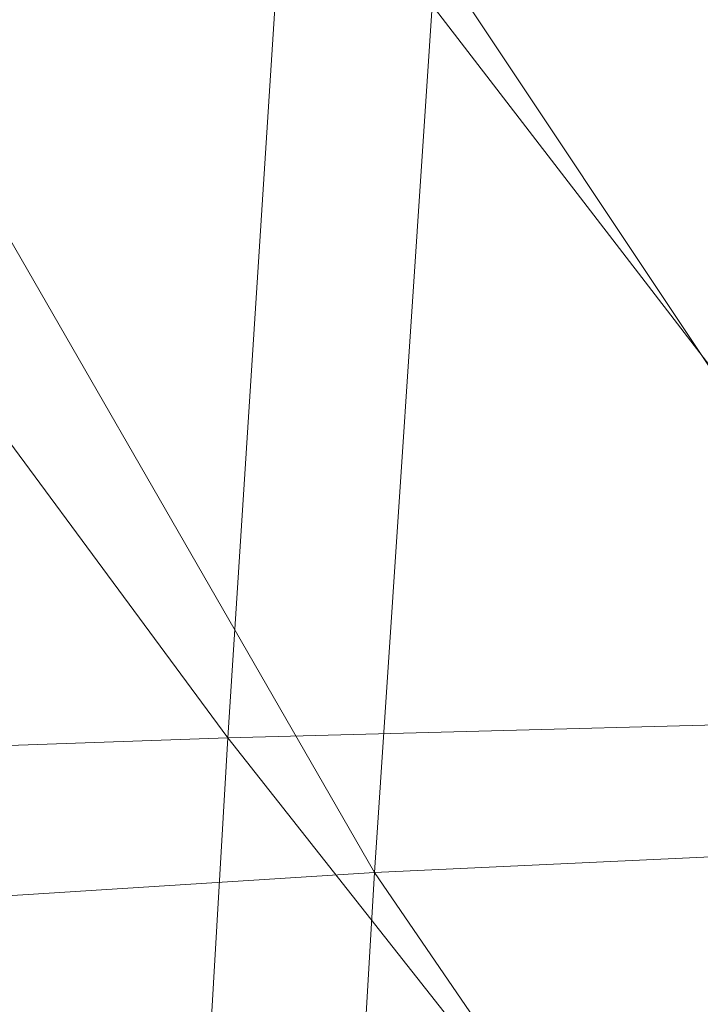
# Model space of a CAD drawing. Units: inches. Extents: x 0 to 204, y 0 to 264.
# Drawn here: x 90 to 90, y 162 to 163 of the extents above; entities that cross this region are included whole.
import ezdxf

# ---------------------------------------------------------------- set-up
doc = ezdxf.new("R2010")
doc.units = ezdxf.units.IN
doc.header["$MEASUREMENT"] = 0
doc.layers.get('0').update_dxf_attribs({"color": 10})

# ---------------------------------------------------------------- blocks, each defined once
blk = doc.blocks.new('CIAO-6U-3D')
at = {"lineweight": 9}
mesh = blk.add_polyface(dxfattribs=at)
corners = [(-7.66093, -0.36296, 23.58385), (-7.30699, -0.93419, 23.78051), (-7.71123, -0.94812, 23.62029), (-7.26037, -0.35315, 23.74382), (-6.84755, -0.92365, 23.87952), (-6.33679, -0.33949, 23.87918), (-5.89438, -0.90604, 23.90494), (-6.37493, -0.91472, 23.91197), (-6.80519, -0.34627, 23.84399), (-7.75543, -1.5421, 23.6548), (-7.34826, -1.52165, 23.81304), (-7.38497, -2.1074, 23.84006), (-6.8852, -1.50536, 23.90921), (-6.91896, -2.08536, 23.93269), (-5.43941, -1.47202, 23.91192), (-5.92546, -1.48216, 23.93216), (-5.46536, -2.04637, 23.93626), (-5.95419, -2.05668, 23.95606), (-6.40924, -1.49274, 23.94007), (-6.44046, -2.06906, 23.9631), (-6.75393, -1.01125, 22.21095), (-7.06854, -0.45242, 22.21016), (-7.11585, -1.02912, 22.239), (-7.37811, -0.4668, 22.23413), (-7.42897, -1.04642, 22.26358), (-7.63781, -0.47803, 22.25267), (-7.69163, -1.06084, 22.28271), (-5.86408, -0.40711, 22.12438), (-6.34514, -0.99511, 22.18141), (-5.89947, -0.98036, 22.15162), (-6.71051, -0.43678, 22.1827), (-7.47312, -1.63726, 22.29301), (-7.51121, -2.22809, 22.32196), (-7.73792, -1.65808, 22.31277), (-7.19364, -2.19734, 22.29609), (-7.1574, -1.61363, 22.26775), (-6.79253, -1.59054, 22.23906), (-6.82662, -2.16841, 22.26681), (-5.96085, -2.12855, 22.20562), (-5.93167, -1.55529, 22.17875), (-6.38061, -1.57133, 22.209), (-6.41235, -2.14587, 22.23625), (-5.45664, -1.54173, 22.1494), (-5.4278, -0.9667, 22.12263)]
mesh.append_faces([[corners[k] for k in face] for face in [(0, 1, 2), (3, 4, 1), (5, 6, 7), (8, 7, 4), (9, 10, 11), (10, 12, 13), (1, 4, 12), (1, 12, 10), (2, 1, 10), (2, 10, 9), (6, 14, 15), (15, 14, 16), (15, 16, 17), (18, 15, 17), (18, 17, 19), (7, 6, 15), (7, 15, 18), (4, 7, 18), (4, 18, 12), (12, 18, 19), (20, 21, 22), (22, 23, 24), (24, 25, 26), (27, 28, 29), (28, 30, 20), (31, 24, 26), (32, 31, 33), (34, 35, 31), (35, 22, 24), (35, 24, 31), (36, 20, 22), (36, 22, 35), (37, 36, 35), (38, 39, 40), (41, 40, 36), (40, 28, 20), (40, 20, 36), (39, 29, 28), (39, 28, 40), (42, 39, 38), (43, 29, 39), (43, 39, 42)]])
mesh = blk.add_polyface(dxfattribs=at)
corners = [(-7.75543, -1.5421, 23.6548), (-7.38497, -2.1074, 23.84006), (-7.79465, -2.13445, 23.68531), (-7.34826, -1.52165, 23.81304), (-6.91896, -2.08536, 23.93269), (-8.29379, -1.59122, 23.20188), (-8.1081, -2.16579, 23.46791), (-8.33398, -2.195, 23.23094), (-8.06746, -1.56725, 23.43708), (-7.82999, -2.7147, 23.70972), (-8.14592, -2.74998, 23.49489), (-8.37306, -2.78243, 23.25865), (-6.94968, -2.65757, 23.94959), (-7.41791, -2.68332, 23.86018), (-7.44696, -3.24269, 23.872), (-6.8852, -1.50536, 23.90921), (-6.44046, -2.06906, 23.9631), (-6.49562, -3.19955, 23.99205), (-6.46931, -2.63921, 23.9807), (-5.98115, -2.62627, 23.97591), (-6.97725, -3.21706, 23.95944), (-7.54387, -2.80771, 22.35001), (-7.51121, -2.22809, 22.32196), (-7.77747, -2.25608, 22.3423), (-7.8111, -2.84114, 22.37081), (-7.99085, -2.27694, 22.35511), (-8.02512, -2.86661, 22.38398), (-7.73792, -1.65808, 22.31277), (-7.95028, -1.67288, 22.32508), (-7.19364, -2.19734, 22.29609), (-7.47312, -1.63726, 22.29301), (-6.82662, -2.16841, 22.26681), (-7.1574, -1.61363, 22.26775), (-7.22504, -2.77165, 22.32366), (-6.85652, -2.73859, 22.29393), (-6.41235, -2.14587, 22.23625), (-6.79253, -1.59054, 22.23906), (-6.44055, -2.71417, 22.26302), (-8.37663, -2.87865, 22.37748), (-8.29843, -2.88149, 22.38431), (-8.26385, -2.28752, 22.35503), (-8.34214, -2.28406, 22.34813), (-8.22263, -1.67753, 22.3245), (-8.14977, -2.28628, 22.35838), (-8.1087, -1.67841, 22.32802), (-8.1843, -2.87876, 22.3875)]
mesh.append_faces([[corners[k] for k in face] for face in [(0, 1, 2), (3, 4, 1), (5, 6, 7), (8, 2, 6), (6, 2, 9), (6, 9, 10), (6, 10, 11), (6, 11, 7), (1, 4, 12), (1, 12, 13), (2, 1, 13), (2, 13, 9), (14, 13, 12), (15, 16, 4), (17, 18, 19), (4, 16, 18), (4, 18, 12), (20, 12, 18), (21, 22, 23), (21, 23, 24), (24, 23, 25), (24, 25, 26), (22, 27, 23), (23, 28, 25), (29, 30, 22), (31, 32, 29), (33, 29, 22), (33, 22, 21), (34, 31, 29), (34, 29, 33), (35, 36, 31), (37, 35, 31), (37, 31, 34), (38, 39, 40), (41, 40, 42), (43, 44, 42), (43, 42, 40), (25, 44, 43), (39, 45, 43), (39, 43, 40), (26, 25, 43), (26, 43, 45)]])

msp = doc.modelspace()

# ---------------------------------------------------------------- linework, layer by layer
at = {"lineweight": 18, "invisible_edges": 15}
for points in [[(92.08573, 163.49275, 33.97603), (91.2593, 163.09207, 32.18108), (90.08368, 162.85722, 32.94607)], [(89.38193, 162.84919, 23.92681), (90.31914, 162.89413, 22.80773), (90.83987, 163.32744, 24.24916)], [(89.76658, 163.31664, 36.37588), (89.93685, 162.98796, 35.11601), (89.8814, 163.1334, 35.28028)], [(89.83872, 163.31452, 36.28081), (89.90011, 162.69514, 36.41391), (90.05462, 162.61341, 36.43148)], [(90.05146, 162.96905, 32.98277), (89.86026, 163.29684, 34.65693), (89.97251, 163.0224, 34.19255)], [(89.97251, 163.0224, 34.19255), (89.86026, 163.29684, 34.65693), (89.88271, 163.18741, 34.90899)], [(89.97682, 163.15795, 35.21966), (89.87605, 163.27707, 36.45862), (90.01647, 163.02718, 35.27413)], [(89.86493, 163.24209, 24.79046), (89.69467, 163.13216, 24.55068), (89.91475, 162.95846, 23.44649)], [(89.91475, 162.95846, 23.44649), (89.98525, 163.08471, 23.93629), (89.86493, 163.24209, 24.79046)], [(89.73921, 163.22137, 36.35519), (89.8814, 162.95088, 35.28028), (89.88271, 163.00489, 34.90899)], [(89.98525, 163.08471, 23.93629), (90.18353, 163.0302, 23.38551), (90.14534, 163.21109, 24.27876)], [(90.0749, 163.16909, 33.21283), (90.01996, 163.20109, 34.08965), (90.159, 162.99796, 32.64279)], [(90.01996, 163.20109, 34.08965), (90.07551, 163.0595, 33.89543), (90.159, 162.99796, 32.64279)], [(89.88271, 163.18741, 34.90899), (89.8814, 163.1334, 35.28028), (89.97251, 163.0224, 34.19255)], [(90.0749, 163.16909, 33.21283), (90.159, 162.99796, 32.64279), (90.14226, 163.12558, 32.16886)], [(89.97682, 163.15795, 35.21966), (90.075, 163.00224, 34.2711), (90.07551, 163.0595, 33.89543)], [(90.01647, 163.02718, 35.27413), (90.075, 163.00224, 34.2711), (89.97682, 163.15795, 35.21966)], [(89.75539, 162.9596, 34.0051), (89.67073, 163.12296, 35.32674), (89.83503, 163.14735, 34.94216)], [(89.91611, 163.01634, 34.54294), (89.86958, 163.04234, 34.90767), (89.92781, 163.14821, 35.06806)], [(89.83146, 162.98007, 32.28213), (89.60209, 163.0323, 33.49971), (89.75539, 163.14212, 34.0051)], [(89.75539, 163.14212, 34.0051), (90.00869, 163.10254, 32.97935), (89.83146, 162.98007, 32.28213)], [(89.82131, 163.14214, 36.41725), (89.97682, 162.84853, 35.21966), (89.93685, 162.98796, 35.11601)], [(89.77413, 162.84504, 23.10489), (89.69467, 163.13216, 24.55068), (89.57776, 162.93432, 23.83239)], [(89.69467, 163.13216, 24.55068), (89.77413, 162.84504, 23.10489), (89.91475, 162.95846, 23.44649)], [(89.76658, 163.13412, 36.37588), (89.93685, 162.80544, 35.11601), (89.8814, 162.95088, 35.28028)], [(89.8814, 163.1334, 35.28028), (89.93685, 162.98796, 35.11601), (90.01996, 162.89168, 34.08965)], [(89.8814, 163.1334, 35.28028), (90.01996, 162.89168, 34.08965), (89.97251, 163.0224, 34.19255)], [(89.75539, 162.9596, 34.0051), (89.54791, 163.02705, 34.95649), (89.67073, 163.12296, 35.32674)], [(90.05146, 162.78653, 32.98277), (89.86026, 163.11432, 34.65693), (89.97251, 162.83988, 34.19255)], [(89.97251, 162.83988, 34.19255), (89.86026, 163.11432, 34.65693), (89.88271, 163.00489, 34.90899)], [(89.22177, 162.50503, 35.00204), (90.82365, 162.79303, 34.04876), (90.40414, 163.11069, 36.43033)], [(90.00869, 163.10254, 32.97935), (89.97979, 162.9825, 31.74107), (89.83146, 162.98007, 32.28213)], [(89.77583, 163.09295, 36.32842), (89.81579, 163.04678, 35.47728), (89.84541, 162.93049, 35.48766)], [(89.98525, 163.08471, 23.93629), (89.91475, 162.95846, 23.44649), (90.09115, 162.93283, 23.0461)], [(90.18353, 163.0302, 23.38551), (89.98525, 163.08471, 23.93629), (90.09115, 162.93283, 23.0461)], [(89.92409, 163.07611, 28.97048), (89.77923, 163.04207, 29.14965), (89.78179, 162.98842, 28.14626)], [(89.88699, 162.99579, 27.40377), (89.92409, 163.07611, 28.97048), (89.78179, 162.98842, 28.14626)], [(89.92409, 163.07611, 28.97048), (89.88699, 162.99579, 27.40377), (90.00812, 163.03843, 27.56961)], [(89.84968, 162.99545, 34.94673), (89.83413, 163.0707, 35.24965), (89.86958, 163.04234, 34.90767)], [(89.83413, 163.0707, 35.24965), (89.84968, 162.99545, 34.94673), (89.83815, 163.00493, 35.17279)], [(90.15755, 163.04238, 34.2844), (90.11097, 163.07327, 35.14437), (90.17536, 162.95327, 34.7249)], [(89.63605, 163.0585, 29.96834), (89.65262, 162.98784, 28.91942), (89.77923, 163.04207, 29.14965)], [(90.19145, 162.86457, 32.84731), (90.07551, 163.0595, 33.89543), (90.075, 163.00224, 34.2711)], [(90.19145, 162.86457, 32.84731), (90.159, 162.99796, 32.64279), (90.07551, 163.0595, 33.89543)], [(89.81579, 163.04678, 35.47728), (89.9036, 162.81586, 34.67872), (89.84541, 162.93049, 35.48766)], [(89.78179, 162.98842, 28.14626), (89.77923, 163.04207, 29.14965), (89.65262, 162.98784, 28.91942)], [(89.71214, 162.84562, 35.67031), (89.91771, 162.88263, 35.54277), (89.73607, 163.04149, 36.5)], [(89.86958, 163.04234, 34.90767), (89.87906, 162.94758, 34.55744), (89.84968, 162.99545, 34.94673)], [(89.91611, 163.01634, 34.54294), (89.87906, 162.94758, 34.55744), (89.86958, 163.04234, 34.90767)], [(89.9725, 163.00755, 26.25), (90.00812, 163.03843, 27.56961), (89.88699, 162.99579, 27.40377)], [(89.65048, 162.90613, 32.08118), (89.60209, 163.0323, 33.49971), (89.83146, 162.98007, 32.28213)], [(89.54791, 163.02705, 34.95649), (89.75539, 162.9596, 34.0051), (89.60209, 162.84978, 33.49971)], [(89.91611, 163.01634, 34.54294), (89.99182, 163.02871, 34.1966), (89.91865, 162.94356, 34.2089)], [(89.91865, 162.94356, 34.2089), (89.99182, 163.02871, 34.1966), (89.9668, 162.91415, 33.78199)], [(90.11955, 163.028, 31.29548), (90.09191, 162.91276, 29.71316), (89.95449, 162.88388, 30.14133)], [(89.95449, 162.88388, 30.14133), (89.97979, 162.9825, 31.74107), (90.11955, 163.028, 31.29548)], [(90.075, 163.00224, 34.2711), (90.01647, 163.02718, 35.27413), (90.13349, 162.85921, 34.02711)], [(90.10542, 162.82474, 34.80739), (90.13349, 162.85921, 34.02711), (90.01647, 163.02718, 35.27413)], [(90.11955, 163.028, 31.29548), (90.05146, 162.96905, 32.98277), (90.14226, 162.81616, 32.16886)], [(90.26748, 162.87775, 22.46767), (90.18353, 163.0302, 23.38551), (90.09115, 162.93283, 23.0461)], [(90.11955, 163.028, 31.29548), (90.14226, 162.81616, 32.16886), (90.20065, 162.8392, 30.89004)], [(89.79727, 163.02432, 36.34317), (89.84541, 162.93049, 35.48766), (89.86026, 162.86937, 35.67887)], [(90.0749, 162.85967, 33.21283), (90.05146, 162.96905, 32.98277), (89.97251, 163.0224, 34.19255)], [(90.0749, 162.85967, 33.21283), (89.97251, 163.0224, 34.19255), (90.01996, 162.89168, 34.08965)], [(90.12636, 162.92491, 27.22242), (90.34675, 163.0246, 26.94751), (90.2696, 163.00947, 26.25)], [(89.87906, 162.94758, 34.55744), (89.91611, 163.01634, 34.54294), (89.91865, 162.94356, 34.2089)], [(89.9725, 163.00755, 26.25), (89.88699, 162.99579, 27.40377), (89.7668, 162.95362, 27.21739)], [(89.88271, 163.00489, 34.90899), (89.8814, 162.95088, 35.28028), (89.97251, 162.83988, 34.19255)], [(90.19145, 162.86457, 32.84731), (90.075, 163.00224, 34.2711), (90.13349, 162.85921, 34.02711)], [(89.78179, 162.98842, 28.14626), (89.7668, 162.95362, 27.21739), (89.88699, 162.99579, 27.40377)], [(89.84968, 162.99545, 34.94673), (89.87906, 162.94758, 34.55744), (89.86607, 162.95271, 34.79249)], [(90.07606, 162.89159, 28.18249), (90.30381, 162.99834, 27.93081), (90.12636, 162.92491, 27.22242)], [(89.66623, 162.94753, 28.03489), (89.78179, 162.98842, 28.14626), (89.65262, 162.98784, 28.91942)], [(89.66623, 162.94753, 28.03489), (89.7668, 162.95362, 27.21739), (89.78179, 162.98842, 28.14626)], [(89.93685, 162.98796, 35.11601), (89.97682, 162.84853, 35.21966), (90.07551, 162.75008, 33.89543)], [(89.93685, 162.98796, 35.11601), (90.07551, 162.75008, 33.89543), (90.01996, 162.89168, 34.08965)], [(89.97979, 162.9825, 31.74107), (89.88063, 162.91392, 31.19718), (89.83146, 162.98007, 32.28213)], [(89.88063, 162.91392, 31.19718), (89.97979, 162.9825, 31.74107), (89.95449, 162.88388, 30.14133)], [(89.59633, 162.69042, 35.10479), (89.71214, 162.84562, 35.67031), (89.54136, 162.98041, 36.5)], [(89.65048, 162.90613, 32.08118), (89.83146, 162.98007, 32.28213), (89.88063, 162.91392, 31.19718)], [(90.16199, 162.97571, 26.25), (89.99217, 162.88033, 27.30983), (90.12636, 162.92491, 27.22242)], [(90.05146, 162.96905, 32.98277), (90.0749, 162.85967, 33.21283), (90.14226, 162.81616, 32.16886)], [(89.97682, 162.84853, 35.21966), (89.87605, 162.96765, 36.45862), (90.01647, 162.71776, 35.27413)], [(89.83146, 162.79756, 32.28213), (89.60209, 162.84978, 33.49971), (89.75539, 162.9596, 34.0051)], [(89.75539, 162.9596, 34.0051), (90.00869, 162.92002, 32.97935), (89.83146, 162.79756, 32.28213)], [(89.77413, 162.84504, 23.10489), (89.96277, 162.7536, 22.31097), (89.91475, 162.95846, 23.44649)], [(89.82131, 162.95963, 36.41725), (89.97682, 162.66601, 35.21966), (89.93685, 162.80544, 35.11601)], [(89.96277, 162.7536, 22.31097), (90.09115, 162.93283, 23.0461), (89.91475, 162.95846, 23.44649)], [(89.54993, 162.90283, 26.96459), (89.76519, 162.94252, 26.25), (89.7668, 162.95362, 27.21739)], [(89.54993, 162.90283, 26.96459), (89.7668, 162.95362, 27.21739), (89.66623, 162.94753, 28.03489)], [(89.91357, 162.71702, 35.46969), (89.81871, 162.9557, 36.35792), (89.86026, 162.86937, 35.67887)], [(89.8814, 162.95088, 35.28028), (89.93685, 162.80544, 35.11601), (90.01996, 162.70916, 34.08965)], [(89.8814, 162.95088, 35.28028), (90.01996, 162.70916, 34.08965), (89.97251, 162.83988, 34.19255)], [(90.07606, 162.89159, 28.18249), (90.09191, 162.91276, 29.71316), (90.23041, 162.95345, 29.61161)], [(89.90493, 162.89117, 34.19206), (89.87906, 162.94758, 34.55744), (89.91865, 162.94356, 34.2089)], [(89.89955, 162.89008, 34.33639), (89.87906, 162.94758, 34.55744), (89.90493, 162.89117, 34.19206)], [(89.91865, 162.94356, 34.2089), (89.93767, 162.85544, 33.77617), (89.90493, 162.89117, 34.19206)], [(89.91865, 162.94356, 34.2089), (89.9668, 162.91415, 33.78199), (89.93767, 162.85544, 33.77617)], [(89.9036, 162.81586, 34.67872), (89.8772, 162.93199, 34.64089), (89.95366, 162.73052, 33.96163)], [(89.96277, 162.7536, 22.31097), (90.15214, 162.74165, 21.90525), (90.09115, 162.93283, 23.0461)], [(90.15214, 162.74165, 21.90525), (90.26748, 162.87775, 22.46767), (90.09115, 162.93283, 23.0461)], [(89.9036, 162.81586, 34.67872), (89.91137, 162.76798, 34.93728), (89.84541, 162.93049, 35.48766)], [(89.84541, 162.93049, 35.48766), (89.91137, 162.76798, 34.93728), (89.86026, 162.86937, 35.67887)], [(90.00869, 162.92002, 32.97935), (89.97979, 162.79999, 31.74107), (89.83146, 162.79756, 32.28213)], [(89.99217, 162.88033, 27.30983), (90.07606, 162.89159, 28.18249), (90.12636, 162.92491, 27.22242)], [(89.65048, 162.90613, 32.08118), (89.88063, 162.91392, 31.19718), (89.81582, 162.85028, 30.38297)], [(89.95449, 162.88388, 30.14133), (89.81582, 162.85028, 30.38297), (89.88063, 162.91392, 31.19718)], [(89.93767, 162.85544, 33.77617), (89.9668, 162.91415, 33.78199), (89.97855, 162.84128, 33.37313)], [(89.9668, 162.91415, 33.78199), (90.05306, 162.91438, 33.36291), (89.97855, 162.84128, 33.37313)], [(90.05306, 162.91438, 33.36291), (90.02427, 162.82339, 32.97655), (89.97855, 162.84128, 33.37313)], [(89.83981, 162.83537, 27.21046), (89.99217, 162.88033, 27.30983), (89.94677, 162.9082, 26.25)], [(90.09191, 162.91276, 29.71316), (89.99902, 162.87095, 29.12302), (89.95449, 162.88388, 30.14133)], [(89.99902, 162.87095, 29.12302), (90.09191, 162.91276, 29.71316), (90.07606, 162.89159, 28.18249)], [(89.81582, 162.85028, 30.38297), (89.67672, 162.82022, 30.67112), (89.65048, 162.90613, 32.08118)], [(89.48631, 162.48711, 21.58281), (90.85469, 162.76514, 21.27564), (90.31914, 162.89413, 22.80773)], [(89.93303, 162.82746, 33.88029), (89.90493, 162.89117, 34.19206), (89.93767, 162.85544, 33.77617)], [(89.99217, 162.88033, 27.30983), (89.93866, 162.84788, 28.28475), (90.07606, 162.89159, 28.18249)], [(89.93866, 162.84788, 28.28475), (89.99902, 162.87095, 29.12302), (90.07606, 162.89159, 28.18249)], [(90.0749, 162.85967, 33.21283), (90.01996, 162.89168, 34.08965), (90.159, 162.68854, 32.64279)], [(90.01996, 162.89168, 34.08965), (90.07551, 162.75008, 33.89543), (90.159, 162.68854, 32.64279)], [(89.91771, 162.88263, 35.54277), (89.71214, 162.84562, 35.67031), (89.86556, 162.6991, 34.72381)], [(89.81582, 162.85028, 30.38297), (89.95449, 162.88388, 30.14133), (89.85863, 162.8316, 29.38794)], [(89.95449, 162.88388, 30.14133), (89.99902, 162.87095, 29.12302), (89.85863, 162.8316, 29.38794)], [(90.00545, 162.7171, 34.58953), (89.91771, 162.88263, 35.54277), (89.86556, 162.6991, 34.72381)], [(90.10542, 162.82474, 34.80739), (89.91771, 162.88263, 35.54277), (90.00545, 162.7171, 34.58953)], [(89.83981, 162.83537, 27.21046), (89.93866, 162.84788, 28.28475), (89.99217, 162.88033, 27.30983)], [(89.93866, 162.84788, 28.28475), (89.85863, 162.8316, 29.38794), (89.99902, 162.87095, 29.12302)], [(89.95272, 162.65229, 34.77576), (89.91357, 162.71702, 35.46969), (89.86026, 162.86937, 35.67887)], [(89.86026, 162.86937, 35.67887), (89.91137, 162.76798, 34.93728), (89.95272, 162.65229, 34.77576)], [(90.24082, 162.67635, 33.06726), (90.19145, 162.86457, 32.84731), (90.13349, 162.85921, 34.02711)], [(90.0749, 162.85967, 33.21283), (90.159, 162.68854, 32.64279), (90.14226, 162.81616, 32.16886)], [(90.13349, 162.85921, 34.02711), (90.28005, 162.54692, 33.11478), (90.24082, 162.67635, 33.06726)], [(89.96652, 162.76483, 33.42419), (89.93767, 162.85544, 33.77617), (89.97855, 162.84128, 33.37313)], [(89.59633, 162.69042, 35.10479), (89.86556, 162.6991, 34.72381), (89.71214, 162.84562, 35.67031)], [(89.65048, 162.72361, 32.08118), (89.60209, 162.84978, 33.49971), (89.83146, 162.79756, 32.28213)], [(89.86372, 162.62173, 21.73117), (89.77413, 162.84504, 23.10489), (89.63252, 162.75973, 22.6408)], [(89.64732, 162.76582, 27.5698), (89.83981, 162.83537, 27.21046), (89.75601, 162.84836, 26.25)], [(89.81582, 162.85028, 30.38297), (89.72986, 162.78968, 29.31064), (89.67672, 162.82022, 30.67112)], [(89.72986, 162.78968, 29.31064), (89.81582, 162.85028, 30.38297), (89.85863, 162.8316, 29.38794)], [(89.86372, 162.62173, 21.73117), (89.96277, 162.7536, 22.31097), (89.77413, 162.84504, 23.10489)], [(89.93866, 162.84788, 28.28475), (89.83981, 162.83537, 27.21046), (89.8011, 162.80433, 28.39934)], [(89.93866, 162.84788, 28.28475), (89.8011, 162.80433, 28.39934), (89.85863, 162.8316, 29.38794)], [(90.11955, 162.84548, 31.29548), (90.09191, 162.73024, 29.71316), (89.95449, 162.70136, 30.14133)], [(89.95449, 162.70136, 30.14133), (89.97979, 162.79999, 31.74107), (90.11955, 162.84548, 31.29548)], [(89.97682, 162.84853, 35.21966), (90.075, 162.69283, 34.2711), (90.07551, 162.75008, 33.89543)], [(90.01647, 162.71776, 35.27413), (90.075, 162.69283, 34.2711), (89.97682, 162.84853, 35.21966)], [(90.11955, 162.84548, 31.29548), (90.05146, 162.78653, 32.98277), (90.14226, 162.63365, 32.16886)], [(90.11955, 162.84548, 31.29548), (90.14226, 162.63365, 32.16886), (90.20065, 162.65668, 30.89004)], [(89.99579, 162.76848, 32.98438), (89.96652, 162.76483, 33.42419), (89.97855, 162.84128, 33.37313)], [(90.0749, 162.67716, 33.21283), (90.05146, 162.78653, 32.98277), (89.97251, 162.83988, 34.19255)], [(90.0749, 162.67716, 33.21283), (89.97251, 162.83988, 34.19255), (90.01996, 162.70916, 34.08965)], [(90.02427, 162.82339, 32.97655), (89.99579, 162.76848, 32.98438), (89.97855, 162.84128, 33.37313)], [(90.12636, 162.74239, 27.22242), (90.34675, 162.84208, 26.94751), (90.2696, 162.82695, 26.25)], [(89.83981, 162.83537, 27.21046), (89.64732, 162.76582, 27.5698), (89.8011, 162.80433, 28.39934)], [(89.85863, 162.8316, 29.38794), (89.8011, 162.80433, 28.39934), (89.72986, 162.78968, 29.31064)], [(90.02427, 162.82339, 32.97655), (90.11429, 162.82971, 32.52742), (90.03617, 162.7611, 32.58657)], [(90.11429, 162.82971, 32.52742), (90.08492, 162.75451, 32.19834), (90.03617, 162.7611, 32.58657)], [(89.67672, 162.82022, 30.67112), (89.72986, 162.78968, 29.31064), (89.54632, 162.77361, 30.55491)], [(89.91357, 162.71702, 35.46969), (89.95546, 162.596, 35.33029), (89.85941, 162.82542, 36.38592)], [(90.02427, 162.82339, 32.97655), (90.03617, 162.7611, 32.58657), (89.99579, 162.76848, 32.98438)], [(90.10542, 162.82474, 34.80739), (90.00545, 162.7171, 34.58953), (90.13563, 162.5247, 33.26067)], [(90.02158, 162.81915, 30), (90.29241, 161.71565, 22.65763), (89.4836, 161.91904, 24.47031)], [(89.95366, 162.73052, 33.96163), (89.95652, 162.69118, 34.2505), (89.9036, 162.81586, 34.67872)], [(89.95652, 162.69118, 34.2505), (89.91137, 162.76798, 34.93728), (89.9036, 162.81586, 34.67872)], [(89.9386, 162.81719, 33.80449), (90.00348, 162.65458, 33.26168), (89.95366, 162.73052, 33.96163)], [(90.07606, 162.70907, 28.18249), (90.30381, 162.81582, 27.93081), (90.12636, 162.74239, 27.22242)], [(89.64732, 162.76582, 27.5698), (89.60837, 162.74787, 29.0848), (89.8011, 162.80433, 28.39934)], [(89.72986, 162.78968, 29.31064), (89.8011, 162.80433, 28.39934), (89.60837, 162.74787, 29.0848)], [(89.93685, 162.80544, 35.11601), (89.97682, 162.66601, 35.21966), (90.07551, 162.56757, 33.89543)], [(89.93685, 162.80544, 35.11601), (90.07551, 162.56757, 33.89543), (90.01996, 162.70916, 34.08965)], [(89.65048, 162.72361, 32.08118), (89.83146, 162.79756, 32.28213), (89.88063, 162.7314, 31.19718)], [(89.97979, 162.79999, 31.74107), (89.88063, 162.7314, 31.19718), (89.83146, 162.79756, 32.28213)], [(89.88063, 162.7314, 31.19718), (89.97979, 162.79999, 31.74107), (89.95449, 162.70136, 30.14133)], [(90.39502, 162.4134, 32.46676), (90.82365, 162.79303, 34.04876), (89.28086, 162.14507, 33.11712)], [(89.54632, 162.77361, 30.55491), (89.72986, 162.78968, 29.31064), (89.60837, 162.74787, 29.0848)], [(90.16199, 162.7932, 26.25), (89.99217, 162.69781, 27.30983), (90.12636, 162.74239, 27.22242)], [(89.97682, 162.66601, 35.21966), (89.87605, 162.78513, 36.45862), (90.01647, 162.53524, 35.27413)], [(90.05146, 162.78653, 32.98277), (90.0749, 162.67716, 33.21283), (90.14226, 162.63365, 32.16886)], [(90.07606, 162.70907, 28.18249), (90.09191, 162.73024, 29.71316), (90.23041, 162.77094, 29.61161)], [(90.08492, 162.75451, 32.19834), (90.17553, 162.7747, 31.69012), (90.1012, 162.68634, 31.69788)], [(90.17553, 162.7747, 31.69012), (90.14961, 162.68549, 31.30115), (90.1012, 162.68634, 31.69788)], [(89.48631, 162.48711, 21.58281), (90.57062, 162.48445, 19.83891), (90.85469, 162.76514, 21.27564)], [(89.95546, 162.596, 35.33029), (89.96026, 162.57179, 35.70278), (89.87867, 162.76377, 36.39916)], [(89.95652, 162.69118, 34.2505), (89.95272, 162.65229, 34.77576), (89.91137, 162.76798, 34.93728)], [(89.99579, 162.76848, 32.98438), (90.03617, 162.7611, 32.58657), (90.0307, 162.67454, 32.54807)], [(90.03617, 162.7611, 32.58657), (90.05815, 162.69465, 32.14568), (90.0307, 162.67454, 32.54807)], [(90.08492, 162.75451, 32.19834), (90.05815, 162.69465, 32.14568), (90.03617, 162.7611, 32.58657)], [(90.06134, 162.59156, 21.1574), (89.96277, 162.7536, 22.31097), (89.86372, 162.62173, 21.73117)], [(90.15214, 162.74165, 21.90525), (89.96277, 162.7536, 22.31097), (90.06134, 162.59156, 21.1574)], [(90.05815, 162.69465, 32.14568), (90.08492, 162.75451, 32.19834), (90.1012, 162.68634, 31.69788)], [(90.19145, 162.55516, 32.84731), (90.07551, 162.75008, 33.89543), (90.075, 162.69283, 34.2711)], [(90.19145, 162.55516, 32.84731), (90.159, 162.68854, 32.64279), (90.07551, 162.75008, 33.89543)], [(89.99217, 162.69781, 27.30983), (90.07606, 162.70907, 28.18249), (90.12636, 162.74239, 27.22242)], [(90.2567, 162.56988, 20.59549), (90.15214, 162.74165, 21.90525), (90.06134, 162.59156, 21.1574)], [(89.65048, 162.72361, 32.08118), (89.88063, 162.7314, 31.19718), (89.81582, 162.66776, 30.38297)], [(89.71214, 162.5362, 35.67031), (89.91771, 162.57321, 35.54277), (89.73607, 162.73208, 36.5)], [(89.95449, 162.70136, 30.14133), (89.81582, 162.66776, 30.38297), (89.88063, 162.7314, 31.19718)], [(90.00771, 162.6082, 33.53826), (89.95366, 162.73052, 33.96163), (90.00348, 162.65458, 33.26168)], [(90.00771, 162.6082, 33.53826), (89.95652, 162.69118, 34.2505), (89.95366, 162.73052, 33.96163)], [(90.09191, 162.73024, 29.71316), (89.99902, 162.68844, 29.12302), (89.95449, 162.70136, 30.14133)], [(89.99902, 162.68844, 29.12302), (90.09191, 162.73024, 29.71316), (90.07606, 162.70907, 28.18249)], [(89.81582, 162.66776, 30.38297), (89.67672, 162.6377, 30.67112), (89.65048, 162.72361, 32.08118)], [(89.83981, 162.65286, 27.21046), (89.99217, 162.69781, 27.30983), (89.94677, 162.72568, 26.25)], [(89.86556, 162.6991, 34.72381), (89.98316, 162.56858, 33.81187), (90.00545, 162.7171, 34.58953)], [(89.99262, 162.53931, 34.64039), (89.91357, 162.71702, 35.46969), (89.95272, 162.65229, 34.77576)], [(89.95546, 162.596, 35.33029), (89.91357, 162.71702, 35.46969), (89.99262, 162.53931, 34.64039)], [(89.98316, 162.56858, 33.81187), (90.13563, 162.5247, 33.26067), (90.00545, 162.7171, 34.58953)], [(90.075, 162.69283, 34.2711), (90.01647, 162.71776, 35.27413), (90.13349, 162.54979, 34.02711)], [(90.10542, 162.51533, 34.80739), (90.13349, 162.54979, 34.02711), (90.01647, 162.71776, 35.27413)], [(89.99217, 162.69781, 27.30983), (89.93866, 162.66536, 28.28475), (90.07606, 162.70907, 28.18249)], [(89.93866, 162.66536, 28.28475), (89.99902, 162.68844, 29.12302), (90.07606, 162.70907, 28.18249)], [(90.0749, 162.67716, 33.21283), (90.01996, 162.70916, 34.08965), (90.159, 162.50602, 32.64279)], [(90.01996, 162.70916, 34.08965), (90.07551, 162.56757, 33.89543), (90.159, 162.50602, 32.64279)], [(90.00348, 162.65458, 33.26168), (90, 162.7024, 32.9681), (90.0518, 162.59238, 32.57063)], [(89.86556, 162.6991, 34.72381), (89.59633, 162.69042, 35.10479), (89.75016, 162.46846, 33.65379)], [(89.89582, 162.46901, 33.38178), (89.86556, 162.6991, 34.72381), (89.75016, 162.46846, 33.65379)], [(89.81582, 162.66776, 30.38297), (89.95449, 162.70136, 30.14133), (89.85863, 162.64909, 29.38794)], [(89.83981, 162.65286, 27.21046), (89.93866, 162.66536, 28.28475), (89.99217, 162.69781, 27.30983)], [(89.95449, 162.70136, 30.14133), (89.99902, 162.68844, 29.12302), (89.85863, 162.64909, 29.38794)], [(89.86556, 162.6991, 34.72381), (89.89582, 162.46901, 33.38178), (89.98316, 162.56858, 33.81187)], [(89.59633, 162.69042, 35.10479), (89.52731, 162.47902, 34.11483), (89.75016, 162.46846, 33.65379)], [(90.0096, 162.5687, 33.83307), (89.95272, 162.65229, 34.77576), (89.95652, 162.69118, 34.2505)], [(90.0096, 162.5687, 33.83307), (89.95652, 162.69118, 34.2505), (90.00771, 162.6082, 33.53826)], [(90.1012, 162.68634, 31.69788), (90.0921, 162.6192, 31.70802), (90.05815, 162.69465, 32.14568)], [(90.19145, 162.55516, 32.84731), (90.075, 162.69283, 34.2711), (90.13349, 162.54979, 34.02711)], [(89.93866, 162.66536, 28.28475), (89.85863, 162.64909, 29.38794), (89.99902, 162.68844, 29.12302)], [(90.11944, 162.63128, 31.30694), (90.0921, 162.6192, 31.70802), (90.1012, 162.68634, 31.69788)], [(90.1012, 162.68634, 31.69788), (90.14961, 162.68549, 31.30115), (90.11944, 162.63128, 31.30694)], [(90.14961, 162.68549, 31.30115), (90.15882, 162.63407, 30.91009), (90.11944, 162.63128, 31.30694)], [(90.0749, 162.67716, 33.21283), (90.159, 162.50602, 32.64279), (90.14226, 162.63365, 32.16886)], [(89.59633, 162.381, 35.10479), (89.71214, 162.5362, 35.67031), (89.54136, 162.671, 36.5)], [(89.64732, 162.5833, 27.5698), (89.83981, 162.65286, 27.21046), (89.75601, 162.66585, 26.25)], [(89.81582, 162.66776, 30.38297), (89.72986, 162.60716, 29.31064), (89.67672, 162.6377, 30.67112)], [(89.72986, 162.60716, 29.31064), (89.81582, 162.66776, 30.38297), (89.85863, 162.64909, 29.38794)], [(89.93866, 162.66536, 28.28475), (89.83981, 162.65286, 27.21046), (89.8011, 162.62182, 28.39934)], [(89.93866, 162.66536, 28.28475), (89.8011, 162.62182, 28.39934), (89.85863, 162.64909, 29.38794)], [(89.91358, 162.66637, 36.4201), (89.932, 162.62973, 36.03693), (89.97409, 162.535, 35.86058)], [(89.97682, 162.66601, 35.21966), (90.075, 162.51031, 34.2711), (90.07551, 162.56757, 33.89543)], [(90.01647, 162.53524, 35.27413), (90.075, 162.51031, 34.2711), (89.97682, 162.66601, 35.21966)], [(89.83981, 162.65286, 27.21046), (89.64732, 162.5833, 27.5698), (89.8011, 162.62182, 28.39934)], [(89.99262, 162.53931, 34.64039), (89.95272, 162.65229, 34.77576), (90.02368, 162.50786, 33.98474)], [(89.95272, 162.65229, 34.77576), (90.0096, 162.5687, 33.83307), (90.02368, 162.50786, 33.98474)], [(90.00771, 162.6082, 33.53826), (90.00348, 162.65458, 33.26168), (90.06602, 162.5244, 32.74299)], [(90.06602, 162.5244, 32.74299), (90.00348, 162.65458, 33.26168), (90.0518, 162.59238, 32.57063)], [(89.85863, 162.64909, 29.38794), (89.8011, 162.62182, 28.39934), (89.72986, 162.60716, 29.31064)], [(90.12527, 162.45113, 31.94587), (90.0518, 162.59238, 32.57063), (90.0614, 162.64705, 32.12806)], [(90.12527, 162.45113, 31.94587), (90.0614, 162.64705, 32.12806), (90.17004, 162.44487, 31.09939)], [(89.67672, 162.6377, 30.67112), (89.72986, 162.60716, 29.31064), (89.54632, 162.59109, 30.55491)], [(90.15351, 162.56386, 30.86798), (90.11944, 162.63128, 31.30694), (90.15882, 162.63407, 30.91009)], [(89.64732, 162.5833, 27.5698), (89.60837, 162.56535, 29.0848), (89.8011, 162.62182, 28.39934)], [(89.72986, 162.60716, 29.31064), (89.8011, 162.62182, 28.39934), (89.60837, 162.56535, 29.0848)], [(89.68729, 162.58515, 21.44921), (89.92121, 162.43971, 20.41645), (89.86372, 162.62173, 21.73117)], [(89.86372, 162.62173, 21.73117), (89.92121, 162.43971, 20.41645), (90.06134, 162.59156, 21.1574)], [(89.97409, 162.535, 35.86058), (90.02413, 162.4988, 35.8519), (89.96022, 162.62329, 36.42935)], [(90.00771, 162.6082, 33.53826), (90.06602, 162.5244, 32.74299), (90.06543, 162.44985, 33.34396)], [(90.00771, 162.6082, 33.53826), (90.06543, 162.44985, 33.34396), (90.0096, 162.5687, 33.83307)], [(90.02413, 162.4988, 35.8519), (90.08657, 162.54794, 36.05384), (90.02262, 162.6087, 36.43249)], [(89.54632, 162.59109, 30.55491), (89.72986, 162.60716, 29.31064), (89.60837, 162.56535, 29.0848)], [(89.95546, 162.596, 35.33029), (90.03524, 162.41891, 34.49708), (90.0204, 162.44843, 34.99165)], [(89.99262, 162.53931, 34.64039), (90.03524, 162.41891, 34.49708), (89.95546, 162.596, 35.33029)], [(90.05537, 162.466, 20.30021), (90.06134, 162.59156, 21.1574), (89.92121, 162.43971, 20.41645)], [(90.12527, 162.45113, 31.94587), (90.06602, 162.5244, 32.74299), (90.0518, 162.59238, 32.57063)], [(90.2567, 162.56988, 20.59549), (90.06134, 162.59156, 21.1574), (90.05537, 162.466, 20.30021)], [(89.91771, 162.57321, 35.54277), (89.71214, 162.5362, 35.67031), (89.86556, 162.38969, 34.72381)], [(90.00545, 162.40768, 34.58953), (89.91771, 162.57321, 35.54277), (89.86556, 162.38969, 34.72381)], [(90.10542, 162.51533, 34.80739), (89.91771, 162.57321, 35.54277), (90.00545, 162.40768, 34.58953)], [(89.89582, 162.46901, 33.38178), (90.04177, 162.42888, 32.83231), (89.98316, 162.56858, 33.81187)], [(90.13563, 162.5247, 33.26067), (89.98316, 162.56858, 33.81187), (90.04177, 162.42888, 32.83231)], [(90.06543, 162.44985, 33.34396), (90.02368, 162.50786, 33.98474), (90.0096, 162.5687, 33.83307)], [(90.2567, 162.56988, 20.59549), (90.05537, 162.466, 20.30021), (90.12973, 162.37354, 19.36678)], [(90.19145, 162.37264, 32.84731), (90.07551, 162.56757, 33.89543), (90.075, 162.51031, 34.2711)], [(90.19145, 162.37264, 32.84731), (90.159, 162.50602, 32.64279), (90.07551, 162.56757, 33.89543)], [(90.32835, 162.41501, 19.1799), (90.2567, 162.56988, 20.59549), (90.12973, 162.37354, 19.36678)], [(89.97409, 162.535, 35.86058), (89.96388, 162.56432, 35.65995), (90.00201, 162.46673, 35.48264)], [(90.24082, 162.36694, 33.06726), (90.19145, 162.55516, 32.84731), (90.13349, 162.54979, 34.02711)], [(89.71214, 162.35369, 35.67031), (89.91771, 162.39069, 35.54277), (89.73607, 162.54956, 36.5)], [(90.13349, 162.54979, 34.02711), (90.28005, 162.2375, 33.11478), (90.24082, 162.36694, 33.06726)], [(90.28005, 162.54692, 33.11478), (90.13563, 162.5247, 33.26067), (90.22856, 162.35215, 31.85641)], [(89.59633, 162.381, 35.10479), (89.86556, 162.38969, 34.72381), (89.71214, 162.5362, 35.67031)], [(90.02413, 162.4988, 35.8519), (89.97409, 162.535, 35.86058), (90.00201, 162.46673, 35.48264)], [(90.10279, 162.31151, 33.5194), (90.03524, 162.41891, 34.49708), (89.99262, 162.53931, 34.64039)], [(90.10279, 162.31151, 33.5194), (89.99262, 162.53931, 34.64039), (90.02368, 162.50786, 33.98474)], [(90.075, 162.51031, 34.2711), (90.01647, 162.53524, 35.27413), (90.13349, 162.36727, 34.02711)], [(90.10542, 162.33281, 34.80739), (90.13349, 162.36727, 34.02711), (90.01647, 162.53524, 35.27413)], [(90.22856, 162.35215, 31.85641), (90.13563, 162.5247, 33.26067), (90.04177, 162.42888, 32.83231)], [(90.06543, 162.44985, 33.34396), (90.06602, 162.5244, 32.74299), (90.11799, 162.37153, 32.66509)], [(90.11799, 162.37153, 32.66509), (90.06602, 162.5244, 32.74299), (90.12527, 162.45113, 31.94587)], [(90.10542, 162.51533, 34.80739), (90.00545, 162.40768, 34.58953), (90.13563, 162.21529, 33.26067)], [(90.19145, 162.37264, 32.84731), (90.075, 162.51031, 34.2711), (90.13349, 162.36727, 34.02711)], [(90.02368, 162.50786, 33.98474), (90.06543, 162.44985, 33.34396), (90.1212, 162.31803, 32.99506)], [(90.02368, 162.50786, 33.98474), (90.1212, 162.31803, 32.99506), (90.10279, 162.31151, 33.5194)], [(90.00201, 162.46673, 35.48264), (90.06076, 162.42314, 35.46782), (90.02413, 162.4988, 35.8519)], [(90.02413, 162.4988, 35.8519), (90.06076, 162.42314, 35.46782), (90.11851, 162.48247, 35.6762)], [(89.59633, 162.19848, 35.10479), (89.71214, 162.35369, 35.67031), (89.54136, 162.48848, 36.5)], [(90.79239, 162.37359, 18.35907), (90.57062, 162.48445, 19.83891), (89.5907, 162.12503, 19.2388)], [(90.00201, 162.46673, 35.48264), (90.00308, 162.48389, 35.19644), (90.05128, 162.38787, 35.18283)], [(89.65503, 162.37511, 33.26796), (89.75016, 162.46846, 33.65379), (89.52731, 162.47902, 34.11483)], [(89.69508, 161.98758, 16.86979), (91.70861, 162.47585, 16.95649), (90.79239, 162.37359, 18.35907)], [(90.91131, 162.13045, 14.49936), (91.70861, 162.47585, 16.95649), (89.69508, 161.98758, 16.86979)], [(89.87586, 162.29093, 32.23153), (89.75016, 162.46846, 33.65379), (89.65503, 162.37511, 33.26796)], [(89.87586, 162.29093, 32.23153), (89.89582, 162.46901, 33.38178), (89.75016, 162.46846, 33.65379)], [(89.89582, 162.46901, 33.38178), (89.87586, 162.29093, 32.23153), (90.04177, 162.42888, 32.83231)], [(89.97301, 162.30317, 19.17649), (90.05537, 162.466, 20.30021), (89.92121, 162.43971, 20.41645)], [(90.12973, 162.37354, 19.36678), (90.05537, 162.466, 20.30021), (89.97301, 162.30317, 19.17649)], [(90.00201, 162.46673, 35.48264), (90.05128, 162.38787, 35.18283), (90.06076, 162.42314, 35.46782)], [(89.17213, 161.50796, 28.78094), (92.13024, 162.25439, 29.12542), (91.81618, 162.44874, 28.64757)], [(90.06543, 162.44985, 33.34396), (90.11799, 162.37153, 32.66509), (90.1212, 162.31803, 32.99506)], [(90.11799, 162.37153, 32.66509), (90.12527, 162.45113, 31.94587), (90.17065, 162.30129, 31.99391)], [(90.12527, 162.45113, 31.94587), (90.17004, 162.44487, 31.09939), (90.20879, 162.33248, 31.04281)], [(90.20879, 162.33248, 31.04281), (90.17065, 162.30129, 31.99391), (90.12527, 162.45113, 31.94587)], [(89.97301, 162.30317, 19.17649), (89.92121, 162.43971, 20.41645), (89.74206, 162.41056, 20.25762)], [(90.04177, 162.42888, 32.83231), (89.87586, 162.29093, 32.23153), (90.06136, 162.27302, 31.64282)], [(90.06136, 162.27302, 31.64282), (90.22856, 162.35215, 31.85641), (90.04177, 162.42888, 32.83231)], [(90.06076, 162.42314, 35.46782), (90.05128, 162.38787, 35.18283), (90.11229, 162.35252, 35.11521)], [(90.06076, 162.42314, 35.46782), (90.11229, 162.35252, 35.11521), (90.15046, 162.417, 35.29855)], [(90.10279, 162.31151, 33.5194), (90.10242, 162.2802, 34.0218), (90.03524, 162.41891, 34.49708)], [(89.33388, 161.94202, 31.40612), (90.33721, 162.15526, 30.56459), (90.39502, 162.4134, 32.46676)], [(90.16014, 162.27659, 18.32115), (90.32835, 162.41501, 19.1799), (90.12973, 162.37354, 19.36678)]]:
    msp.add_3dface(points, dxfattribs=at)

# ---------------------------------------------------------------- block references
msp.add_blockref('CIAO-6U-3D', (96.72407, 164.08396))

doc.saveas('drawing.dxf')
